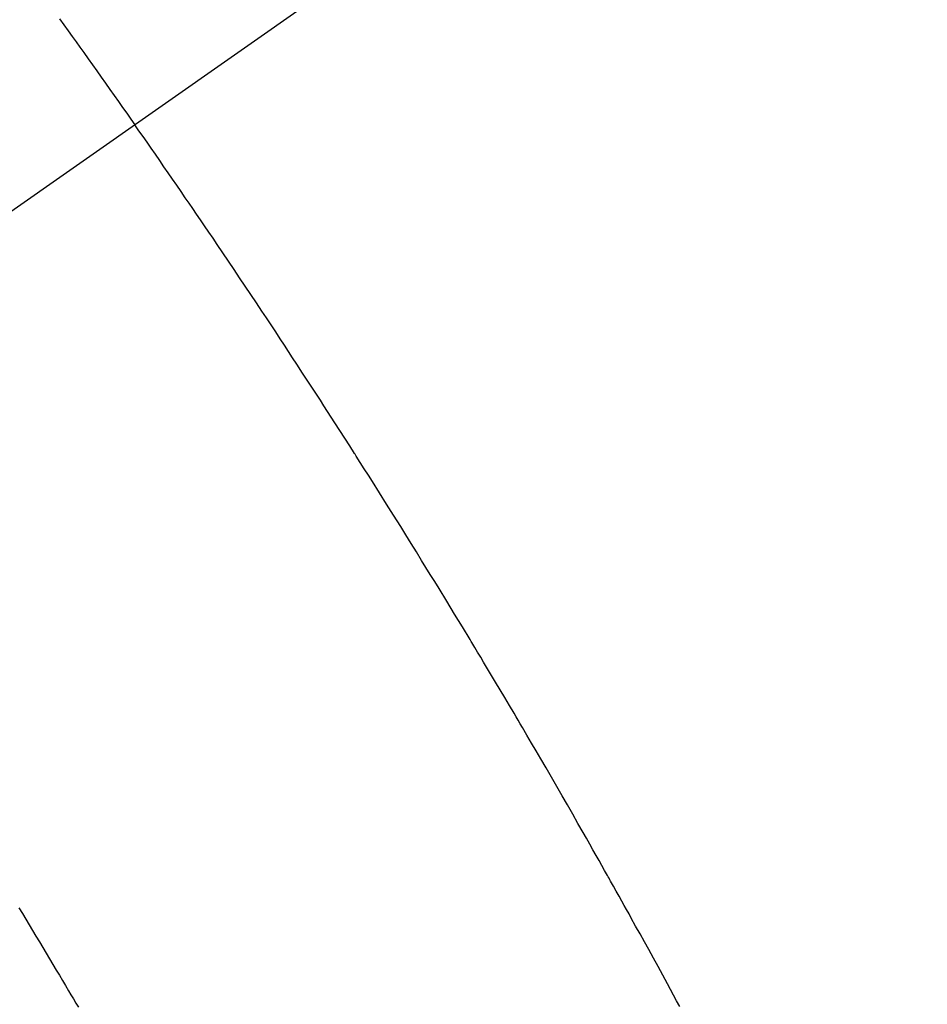
# Model space of a CAD drawing. Extents: x 55896 to 82369, y -25 to 8845.
# Drawn here: x 72667 to 72679, y 7132 to 7144 of the extents above; entities that cross this region are included whole.
import ezdxf

# ---------------------------------------------------------------- set-up
doc = ezdxf.new("R2010")
doc.units = 0
doc.header["$LTSCALE"] = 50
doc.header["$MEASUREMENT"] = 0
doc.linetypes.add('CENTER2', pattern=[1.125, 0.75, -0.125, 0.125, -0.125])
doc.linetypes.add('HIDDEN', pattern=[0.375, 0.25, -0.125])
doc.layers.get('0').update_dxf_attribs({"linetype": 'CONTINUOUS'})
doc.layers.get('DEFPOINTS').update_dxf_attribs({"color": 146, "linetype": 'CONTINUOUS'})
for name, color, linetype in [('150-機器', 8, 'CONTINUOUS'), ('160-文字', 254, 'CONTINUOUS'), ('166-寸法B', 11, 'CONTINUOUS')]:
    doc.layers.add(name, color=color, linetype=linetype)
doc.styles.add('KH001', font='txt')
doc.dimstyles.new('KH1xx030', dxfattribs={"dimscale": 30, "dimtxt": 2, "dimasz": 0.6, "dimexe": 0.3, "dimexo": 1.2, "dimgap": 0.5, "dimtad": 3, "dimdec": 1, "dimdsep": 46, "dimlunit": 6, "dimtxsty": 'KH001', "dimblk": 'DOT', "dimcen": 1, "dimdle": 1, "dimclrd": 256, "dimclre": 256, "dimclrt": 256, "dimadec": 0, "dimazin": 0, "dimtfac": 1, "dimtdec": 1, "dimtix": 1, "dimtmove": 2, "dimatfit": 3, "dimldrblk": 'CLOSEDBLANK', "dimfxl": 1, "dimtolj": 1, "dimtzin": 0, "dimlwd": -1, "dimlwe": -1, "dimarcsym": 0})

# ---------------------------------------------------------------- blocks, each defined once
blk = doc.blocks.new('F402_H')
at = {"layer": '150-機器', "color": 13, "linetype": 'CENTER2'}
blk.add_line((0, 0), (-244.018, -170.863), dxfattribs=at)
at = {"layer": '150-機器', "color": 13, "linetype": 'HIDDEN'}
for points in [[(-213.566, -147.556), (-213.511, -147.632), (-213.457, -147.708), (-213.408, -147.776), (-213.359, -147.843), (-213.311, -147.911), (-213.262, -147.978), (-213.208, -148.055), (-213.153, -148.132), (-213.099, -148.208), (-213.044, -148.285), (-212.99, -148.361), (-212.936, -148.438), (-212.882, -148.514), (-212.828, -148.591), (-212.777, -148.663), (-212.726, -148.736), (-212.675, -148.809), (-212.624, -148.881)], [(-205.821, -159.89), (-205.859, -159.818), (-205.897, -159.747), (-205.936, -159.675), (-205.974, -159.604), (-206.032, -159.497), (-206.091, -159.39), (-206.149, -159.284), (-206.208, -159.177), (-206.262, -159.079), (-206.316, -158.981), (-206.371, -158.883), (-206.425, -158.785), (-206.454, -158.731), (-206.484, -158.678), (-206.513, -158.625), (-206.543, -158.571), (-206.578, -158.509), (-206.613, -158.447), (-206.648, -158.385), (-206.683, -158.323), (-206.693, -158.305), (-206.703, -158.287), (-206.713, -158.269), (-206.723, -158.251), (-206.758, -158.189), (-206.793, -158.127), (-206.828, -158.064), (-206.863, -158.002), (-206.904, -157.931), (-206.944, -157.86), (-206.985, -157.788), (-207.025, -157.717), (-207.091, -157.602), (-207.157, -157.487), (-207.223, -157.371), (-207.29, -157.256), (-207.356, -157.14), (-207.423, -157.025), (-207.49, -156.91), (-207.557, -156.794), (-207.614, -156.697), (-207.671, -156.599), (-207.728, -156.501), (-207.785, -156.404), (-207.812, -156.359), (-207.838, -156.315), (-207.864, -156.271), (-207.89, -156.226), (-207.948, -156.129), (-208.006, -156.032), (-208.064, -155.934), (-208.122, -155.837), (-208.158, -155.775), (-208.195, -155.713), (-208.232, -155.651), (-208.269, -155.59), (-208.306, -155.528), (-208.344, -155.466), (-208.381, -155.404), (-208.418, -155.342), (-208.423, -155.333), (-208.429, -155.324), (-208.434, -155.316), (-208.439, -155.307), (-208.535, -155.147), (-208.631, -154.988), (-208.729, -154.829), (-208.826, -154.671), (-208.88, -154.583), (-208.935, -154.495), (-208.989, -154.407), (-209.043, -154.319), (-209.109, -154.213), (-209.174, -154.107), (-209.24, -154.001), (-209.305, -153.896), (-209.393, -153.755), (-209.481, -153.615), (-209.57, -153.474), (-209.658, -153.334), (-209.708, -153.255), (-209.759, -153.176), (-209.809, -153.097), (-209.859, -153.018), (-209.864, -153.01), (-209.87, -153.001), (-209.875, -152.992), (-209.881, -152.984), (-209.942, -152.887), (-210.004, -152.791), (-210.066, -152.695), (-210.128, -152.599), (-210.173, -152.529), (-210.218, -152.459), (-210.263, -152.39), (-210.308, -152.32), (-210.381, -152.206), (-210.455, -152.093), (-210.529, -151.98), (-210.603, -151.867), (-210.654, -151.788), (-210.706, -151.71), (-210.757, -151.631), (-210.808, -151.553), (-210.866, -151.466), (-210.923, -151.379), (-210.98, -151.292), (-211.038, -151.206), (-211.107, -151.102), (-211.177, -150.998), (-211.246, -150.894), (-211.316, -150.79), (-211.385, -150.686), (-211.455, -150.582), (-211.525, -150.478), (-211.595, -150.375), (-211.648, -150.297), (-211.701, -150.22), (-211.754, -150.142), (-211.806, -150.065), (-211.853, -149.996), (-211.9, -149.927), (-211.947, -149.858), (-211.994, -149.79), (-212.047, -149.712), (-212.101, -149.635), (-212.154, -149.557), (-212.207, -149.48), (-212.261, -149.403), (-212.314, -149.326), (-212.367, -149.248), (-212.421, -149.171), (-212.472, -149.099), (-212.522, -149.026), (-212.573, -148.954), (-212.624, -148.881)], [(-214.072, -158.656), (-214.029, -158.727), (-213.986, -158.797), (-213.944, -158.868), (-213.901, -158.938), (-213.859, -159.009), (-213.816, -159.08), (-213.774, -159.15), (-213.731, -159.221), (-213.689, -159.292), (-213.647, -159.363), (-213.605, -159.434), (-213.566, -159.498), (-213.528, -159.563), (-213.49, -159.627), (-213.452, -159.691), (-213.422, -159.743), (-213.391, -159.794), (-213.361, -159.845), (-213.33, -159.897)]]:
    blk.add_lwpolyline(points, dxfattribs=at)
blk = doc.blocks.new('_Dot')
at = {"color": 0, "linetype": 'ByBlock', "lineweight": -2}
blk.add_line((-0.5, 0), (-1, 0), dxfattribs=at)
at = {"color": 0, "linetype": 'ByBlock', "const_width": 0.5}
blk.add_lwpolyline([(-0.25, 0, 1), (0.25, 0, 1)], format="xyb", close=True, dxfattribs=at)
blk = doc.blocks.new('*D216')
at = {"layer": '166-寸法B', "transparency": 16777216}
for p, q in [((72713.14, 7511.567), (72520.416, 7511.567)), ((72529.416, 7104.567), (72529.416, 7493.567)), ((72713.14, 7086.567), (72520.416, 7086.567))]:
    blk.add_line(p, q, dxfattribs=at)
at = {"layer": 'DEFPOINTS', "color": 0, "transparency": 16777216}
for p in [(72529.416, 7511.567), (72749.14, 7511.567), (72749.14, 7086.567)]:
    blk.add_point(p, dxfattribs=at)
at = {"layer": '166-寸法B', "transparency": 16777216, "xscale": 18, "yscale": 18, "zscale": 18}
for p, rotation in [((72529.416, 7511.567), 90), ((72529.416, 7086.567), 270)]:
    blk.add_blockref('_Dot', p, dxfattribs=dict(at, rotation=rotation))
at = {"layer": '166-寸法B', "transparency": 16777216, "insert": (72484.416, 7319.021), "char_height": 60, "attachment_point": 5, "rotation": 90, "style": 'KH001'}
blk.add_mtext('\\A1;425', dxfattribs=at)
blk = doc.blocks.new('_ClosedBlank')
at = {"color": 0, "linetype": 'ByBlock', "lineweight": -2}
for p, q in [((-1, 0.16667), (0, 0)), ((-1, 0.16667), (-1, -0.16667)), ((0, 0), (-1, -0.16667))]:
    blk.add_line(p, q, dxfattribs=at)

msp = doc.modelspace()

# ---------------------------------------------------------------- block references
at = {"layer": '150-機器'}
msp.add_blockref('F402_H', (72881.526, 7291.777), dxfattribs=at)

# ---------------------------------------------------------------- dimensions: what is measured, and where the dimension line sits
at = {"layer": '166-寸法B'}
dim = msp.add_linear_dim(base=(72529.416, 7511.567), p1=(72749.14, 7086.567), p2=(72749.14, 7511.567), angle=90, dimstyle='KH1xx030', dxfattribs=at)
dim.commit()
dim.dimension.update_dxf_attribs({"geometry": '*D216', "text_midpoint": (72484.416, 7319.021), "dimtype": 128})

# ---------------------------------------------------------------- leaders
at = {"layer": '160-文字', "annotation_type": 0, "has_hookline": 1, "hookline_direction": 0}
for points, text_width in [([(72075.473, 7312.596), (73430.562, 5473.485), (73431.162, 5473.485)], 1240.62), ([(72345.473, 7305.835), (73727.761, 5797.002), (73728.361, 5797.002)], 1630.62)]:
    msp.add_leader(points, dimstyle='KH1xx030', override={"dimgap": 0.5, "dimtad": 1}, dxfattribs=dict(at, text_width=text_width))

doc.saveas('drawing.dxf')
